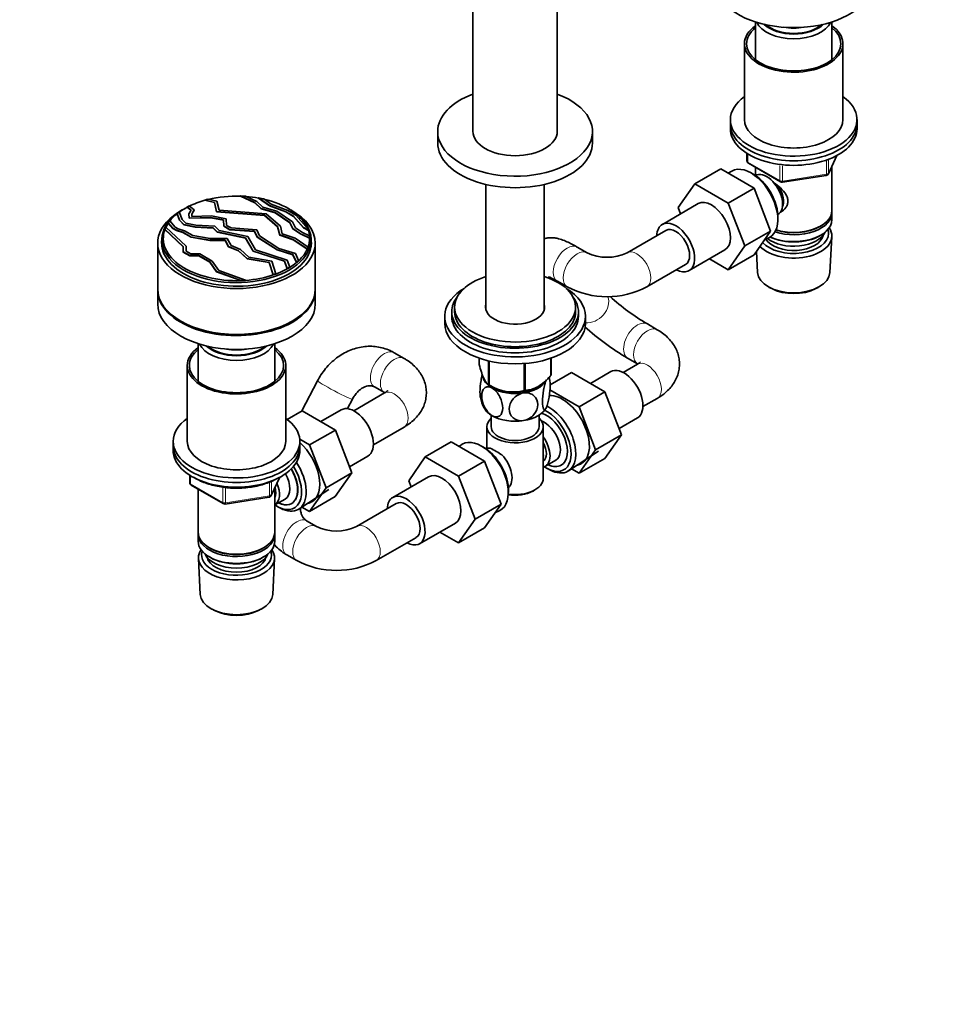
# Model space of a CAD drawing. Units: millimetres. Extents: x 0 to 1478, y 0 to 1758.
# Drawn here: x 878 to 1205, y 0 to 350 of the extents above; entities that cross this region are included whole.
import ezdxf
from ezdxf import colors
from ezdxf.entities.mleader import LeaderData, LeaderLine
from ezdxf.math import Vec2, Vec3

# ---------------------------------------------------------------- set-up
doc = ezdxf.new("R2010")
doc.units = ezdxf.units.MM
doc.layers.add('DV6_Défaut', color=7, linetype='Continuous')
doc.layers.add('Défaut', color=7, linetype='Continuous')

# ---------------------------------------------------------------- blocks, each defined once
blk = doc.blocks.new('_DOT')
at = {"color": 0}
blk.add_line((0, 0), (-1, 0), dxfattribs=at)
at = {"color": 0, "const_width": 0.333}
blk.add_lwpolyline([(-0.1665, 0, 1), (0.1665, 0, 1)], format="xyb", close=True, dxfattribs=at)
blk = doc.blocks.new('SE5')
at = {"layer": 'DV6_Défaut', "color": 7, "linetype": 'Continuous', "lineweight": 35}
for p, q in [((1039.24, 465.25), (1039.24, 310.12)), ((1069.24, 310.12), (1069.24, 465.25)), ((1139.64, 348.98), (1139.64, 335.58)), ((1166.84, 335.58), (1166.84, 348.98)), ((1135.74, 341.23), (1135.74, 314.28)), ((1170.74, 314.28), (1170.74, 341.23)), ((1130.74, 314.28), (1130.74, 312.65)), ((1130.74, 312.65), (1130.74, 311.02)), ((1175.74, 312.65), (1175.74, 314.28)), ((1175.74, 311.02), (1175.74, 312.65)), ((1026.74, 310.04), (1026.74, 305.96)), ((1081.74, 305.96), (1081.74, 310.04)), ((1136.62, 302.26), (1136.62, 299.62)), ((1165.57, 295.02), (1168.6, 301.52)), ((1137.12, 298.75), (1148.55, 292.15)), ((1139.64, 297.3), (1139.64, 294.44)), ((1166.84, 282.03), (1166.84, 297.73)), ((1127.31, 296.76), (1118.11, 291.45)), ((1127.31, 296.76), (1139.15, 289.92)), ((1131.06, 295.88), (1130, 295.2)), ((1138.52, 295.09), (1137.63, 295.56)), ((1139.62, 294.43), (1139.62, 294.43)), ((1149.21, 292.03), (1164.82, 294.45)), ((1043.89, 291.25), (1043.89, 246.64)), ((1064.59, 246.64), (1064.59, 291.25)), ((1112.19, 283.03), (1118.11, 291.45)), ((1118.11, 291.45), (1129.95, 284.62)), ((956.66, 287.14), (956.66, 287.06)), ((956.66, 287.14), (961.75, 284.78)), ((956.66, 287.06), (961.75, 284.7)), ((962.51, 285.17), (958.45, 287.05)), ((1139.15, 289.92), (1129.95, 284.62)), ((1139.15, 289.92), (1145.05, 274.7)), ((940.22, 282.24), (938.47, 283.62)), ((943.99, 285.68), (943.99, 285.6)), ((943.99, 285.68), (947.38, 284.86)), ((943.99, 285.6), (947.38, 284.78)), ((948.29, 285.27), (945.24, 286.01)), ((947.38, 284.86), (947.38, 284.78)), ((947.38, 284.86), (948.19, 281.62)), ((947.38, 284.78), (948.19, 281.53)), ((949.08, 282.13), (948.29, 285.27)), ((961.75, 284.78), (961.75, 284.7)), ((961.75, 284.78), (963.96, 282.67)), ((961.75, 284.7), (963.96, 282.59)), ((964.66, 283.12), (962.51, 285.17)), ((963.1, 286.46), (963.1, 286.38)), ((963.1, 286.46), (966.94, 283.78)), ((963.1, 286.38), (966.94, 283.7)), ((967.61, 284.22), (964.94, 286.08)), ((966.94, 283.78), (966.94, 283.7)), ((966.94, 283.78), (972.8, 281.56)), ((966.94, 283.7), (972.8, 281.48)), ((973.44, 282.01), (967.61, 284.22)), ((1119.28, 284.42), (1106.56, 277.07)), ((1129.95, 284.62), (1135.86, 269.4)), ((934.12, 280.9), (934.12, 280.82)), ((934.12, 280.9), (934.98, 278.59)), ((934.12, 280.82), (934.98, 278.51)), ((935.92, 278.79), (934.92, 281.51)), ((936.86, 282.69), (936.51, 282.48)), ((937.71, 283.24), (937.71, 283.15)), ((937.71, 283.24), (939.11, 282.14)), ((937.71, 283.15), (939.08, 282.09)), ((939.11, 282.14), (938.34, 280.81)), ((938.34, 280.81), (938.34, 280.73)), ((938.34, 280.81), (938.44, 279.31)), ((938.34, 280.73), (938.44, 279.23)), ((939.35, 280.73), (940.22, 282.24)), ((939.35, 280.65), (940.22, 282.16)), ((939.4, 279.91), (939.35, 280.73)), ((946.33, 280.06), (939.4, 279.91)), ((940.22, 282.24), (940.22, 282.16)), ((951.61, 279.04), (946.33, 280.06)), ((948.19, 281.62), (948.19, 281.53)), ((948.19, 281.62), (965.26, 280.31)), ((948.19, 281.53), (965.26, 280.23)), ((965.84, 280.85), (949.08, 282.13)), ((963.96, 282.67), (963.96, 282.59)), ((963.96, 282.67), (968.96, 281.28)), ((963.96, 282.59), (968.96, 281.2)), ((969.58, 281.75), (964.66, 283.12)), ((965.26, 280.31), (965.26, 280.23)), ((965.26, 280.31), (969.87, 276.26)), ((965.26, 280.23), (969.87, 276.18)), ((970.83, 276.47), (965.84, 280.85)), ((968.96, 281.28), (968.96, 281.2)), ((968.96, 281.28), (974.2, 277.7)), ((968.96, 281.2), (974.2, 277.62)), ((975.1, 277.98), (969.58, 281.75)), ((972.8, 281.56), (972.8, 281.48)), ((972.8, 281.56), (975.54, 279.98)), ((972.8, 281.48), (975.54, 279.9)), ((976.36, 280.32), (973.44, 282.01)), ((973.99, 282.48), (973.63, 282.69)), ((975.54, 279.98), (975.54, 279.9)), ((975.54, 279.98), (979.05, 275.95)), ((975.54, 279.9), (979.05, 275.87)), ((979.87, 276.3), (976.36, 280.32)), ((1113.05, 280.82), (1112.19, 283.03)), ((1147.62, 280.57), (1147.62, 280.57)), ((1166.84, 278.77), (1166.84, 281.22)), ((931.02, 277.6), (931.02, 277.52)), ((931.02, 277.6), (932.62, 275.73)), ((931.02, 277.52), (932.62, 275.65)), ((933.45, 276.07), (931.53, 278.31)), ((934.98, 278.59), (934.98, 278.51)), ((934.98, 278.59), (936.52, 276.98)), ((934.98, 278.51), (936.52, 276.9)), ((937.21, 277.45), (935.92, 278.79)), ((936.52, 276.98), (936.52, 276.9)), ((936.52, 276.98), (940.55, 276.15)), ((936.52, 276.9), (940.55, 276.07)), ((940.77, 276.72), (937.21, 277.45)), ((938.44, 279.31), (946.19, 279.48)), ((938.44, 279.23), (946.19, 279.4)), ((938.44, 279.31), (938.44, 279.23)), ((947.56, 276.39), (940.77, 276.72)), ((946.19, 279.48), (946.19, 279.4)), ((946.19, 279.48), (950.64, 278.62)), ((946.19, 279.4), (950.64, 278.54)), ((949.04, 274.85), (947.56, 276.39)), ((950.64, 278.62), (950.64, 278.54)), ((950.64, 278.62), (950.78, 276.45)), ((950.64, 278.54), (950.78, 276.37)), ((950.78, 276.45), (950.78, 276.37)), ((950.78, 276.45), (952.9, 275.23)), ((950.78, 276.37), (952.9, 275.15)), ((951.76, 276.7), (951.61, 279.04)), ((953.36, 275.78), (951.76, 276.7)), ((971.53, 273.69), (970.83, 276.47)), ((974.2, 277.7), (974.2, 277.62)), ((974.2, 277.7), (975.3, 275.57)), ((974.2, 277.62), (975.3, 275.48)), ((976.2, 275.85), (975.1, 277.98)), ((1147.61, 278.29), (1147.64, 279.29)), ((1162.5, 276.28), (1162.85, 276.48)), ((929.83, 275.33), (929.83, 275.24)), ((929.83, 275.33), (936.34, 269.2)), ((929.83, 275.24), (936.34, 269.12)), ((937.34, 269.37), (930.17, 276.11)), ((932.62, 275.73), (932.62, 275.65)), ((932.62, 275.73), (933.92, 274.98)), ((932.62, 275.65), (933.92, 274.9)), ((934.52, 275.45), (933.45, 276.07)), ((933.92, 274.98), (933.92, 274.9)), ((933.92, 274.98), (936.18, 274.29)), ((933.92, 274.9), (936.18, 274.21)), ((936.78, 274.76), (934.52, 275.45)), ((936.18, 274.29), (936.18, 274.21)), ((936.18, 274.29), (939.16, 272.57)), ((936.18, 274.21), (939.16, 272.49)), ((939.69, 273.08), (936.78, 274.76)), ((945.93, 271.98), (939.69, 273.08)), ((940.55, 276.15), (940.55, 276.07)), ((940.55, 276.15), (946.95, 275.84)), ((940.55, 276.07), (946.95, 275.76)), ((946.95, 275.84), (946.95, 275.76)), ((946.95, 275.84), (948.35, 274.38)), ((946.95, 275.76), (948.35, 274.29)), ((948.35, 274.38), (948.35, 274.29)), ((948.35, 274.38), (958.49, 272.28)), ((948.35, 274.29), (958.49, 272.2)), ((959.28, 272.73), (949.04, 274.85)), ((952.9, 275.23), (952.9, 275.15)), ((952.9, 275.23), (961.65, 274.62)), ((952.9, 275.15), (961.65, 274.54)), ((962.44, 275.15), (953.36, 275.78)), ((961.65, 274.62), (961.65, 274.54)), ((961.65, 274.62), (962.57, 272.65)), ((961.65, 274.54), (962.57, 272.57)), ((963.47, 272.93), (962.44, 275.15)), ((970.3, 268.51), (963.47, 272.93)), ((969.87, 276.26), (969.87, 276.18)), ((969.87, 276.26), (970.61, 273.33)), ((969.87, 276.18), (970.61, 273.25)), ((970.61, 273.33), (970.61, 273.25)), ((970.61, 273.33), (975.4, 271.68)), ((970.61, 273.25), (975.4, 271.6)), ((976.05, 272.13), (971.53, 273.69)), ((975.3, 275.57), (975.3, 275.48)), ((975.3, 275.57), (978.01, 273.72)), ((975.3, 275.48), (978.01, 273.64)), ((978.71, 274.13), (976.2, 275.85)), ((978.01, 273.72), (978.01, 273.64)), ((978.01, 273.72), (981.25, 272.22)), ((978.01, 273.64), (981.25, 272.13)), ((981.21, 272.97), (978.71, 274.13)), ((979.05, 275.95), (979.05, 275.87)), ((979.05, 275.95), (980.79, 274.95)), ((979.05, 275.87), (980.79, 274.87)), ((980.37, 276.01), (979.87, 276.3)), ((980.79, 274.95), (980.79, 274.87)), ((1107.81, 274.91), (1094.02, 266.95)), ((1145.05, 274.7), (1135.86, 269.4)), ((1145.05, 274.7), (1139.17, 266.23)), ((1162.5, 273.01), (1162.85, 273.21)), ((927.25, 270.44), (927.25, 254.11)), ((928.75, 271.66), (928.75, 269.11)), ((937.34, 267.54), (937.34, 269.37)), ((939.16, 272.57), (939.16, 272.49)), ((939.16, 272.57), (945.79, 271.4)), ((939.16, 272.49), (945.79, 271.32)), ((945.79, 271.4), (951.18, 271.46)), ((945.79, 271.4), (945.79, 271.32)), ((945.79, 271.32), (951.18, 271.38)), ((951.89, 272.04), (945.93, 271.98)), ((951.18, 271.46), (951.18, 271.38)), ((951.18, 271.46), (952.47, 269.21)), ((951.18, 271.38), (952.47, 269.13)), ((953.32, 269.56), (951.89, 272.04)), ((956.68, 268.11), (953.32, 269.56)), ((958.49, 272.28), (958.49, 272.2)), ((958.49, 272.28), (961.17, 267.57)), ((958.49, 272.2), (961.17, 267.49)), ((962, 267.97), (959.28, 272.73)), ((962.57, 272.65), (962.57, 272.57)), ((962.57, 272.65), (969.68, 268.05)), ((962.57, 272.57), (969.68, 267.96)), ((975.4, 271.68), (975.4, 271.6)), ((975.4, 271.68), (980.38, 268.31)), ((975.4, 271.6), (980.38, 268.23)), ((980.67, 269.01), (976.05, 272.13)), ((981.25, 272.22), (981.25, 272.13)), ((981.75, 269.11), (981.75, 271.66)), ((983.25, 254.11), (983.25, 270.44)), ((1135.86, 269.4), (1129.98, 260.92)), ((1142.86, 271.55), (1144.6, 272.43)), ((1166.1, 259.92), (1166.78, 272.65)), ((936.34, 269.2), (936.34, 267.3)), ((936.34, 267.3), (936.34, 267.22)), ((936.34, 267.3), (938.62, 265.99)), ((936.34, 267.22), (938.62, 265.91)), ((939.03, 266.57), (937.34, 267.54)), ((938.62, 265.99), (938.62, 265.91)), ((938.62, 265.99), (941.87, 265.99)), ((938.62, 265.91), (941.87, 265.91)), ((942.28, 266.57), (939.03, 266.57)), ((941.87, 265.99), (941.87, 265.91)), ((941.87, 265.99), (945.81, 263.71)), ((941.87, 265.91), (945.81, 263.63)), ((946.66, 264.04), (942.28, 266.57)), ((952.47, 269.21), (952.47, 269.13)), ((952.47, 269.21), (955.93, 267.71)), ((952.47, 269.13), (955.93, 267.63)), ((955.93, 267.71), (955.93, 267.63)), ((955.93, 267.71), (959.01, 264.94)), ((955.93, 267.63), (959.01, 264.86)), ((959.65, 265.43), (956.68, 268.11)), ((961.17, 267.57), (961.17, 267.49)), ((961.17, 267.57), (972.32, 264.02)), ((961.17, 267.49), (972.32, 263.94)), ((973.21, 264.4), (962, 267.97)), ((969.68, 268.05), (969.68, 267.96)), ((969.68, 268.05), (975.3, 266.35)), ((969.68, 267.96), (975.3, 266.27)), ((976.16, 266.75), (970.3, 268.51)), ((975.3, 266.35), (975.3, 266.27)), ((975.3, 266.35), (976.59, 263.58)), ((975.3, 266.27), (976.59, 263.5)), ((977.33, 264.22), (976.16, 266.75)), ((980.38, 268.31), (980.38, 268.23)), ((980.67, 269.01), (980.67, 268.92)), ((1079.8, 266.95), (1076.27, 268.99)), ((1116.06, 260.62), (1128.78, 267.97)), ((1139.17, 266.23), (1129.98, 260.92)), ((1139.98, 267.39), (1140.38, 259.92)), ((945.81, 263.71), (945.81, 263.63)), ((945.81, 263.71), (948.15, 260.33)), ((945.81, 263.63), (948.15, 260.25)), ((948.96, 260.72), (946.66, 264.04)), ((959.01, 264.94), (959.01, 264.86)), ((959.01, 264.94), (966.92, 263.55)), ((959.01, 264.86), (966.92, 263.47)), ((967.79, 264), (959.65, 265.43)), ((966.92, 263.55), (966.92, 263.47)), ((966.92, 263.55), (968.33, 259.18)), ((966.92, 263.47), (968.33, 259.1)), ((969.24, 259.5), (967.79, 264)), ((972.32, 264.02), (972.32, 263.94)), ((972.32, 264.02), (973.31, 261.35)), ((972.32, 263.94), (973.31, 261.27)), ((974.15, 261.85), (973.21, 264.4)), ((976.59, 263.58), (976.59, 263.5)), ((977.33, 264.22), (977.33, 264.14)), ((1101.02, 254.82), (1114.81, 262.78)), ((1129.98, 260.92), (1123.28, 264.79)), ((948.15, 260.33), (948.15, 260.25)), ((948.15, 260.33), (956.82, 257.17)), ((948.15, 260.25), (956.82, 257.09)), ((958.45, 257.26), (948.96, 260.72)), ((968.33, 259.18), (968.33, 259.1)), ((969.24, 259.5), (969.24, 259.42)), ((973.31, 261.35), (973.31, 261.27)), ((974.15, 261.85), (974.15, 261.76)), ((956.82, 257.17), (956.82, 257.09)), ((958.45, 257.26), (958.45, 257.17)), ((1069.27, 256.86), (1072.8, 254.82)), ((927.25, 253.7), (927.25, 248.8)), ((983.25, 248.8), (983.25, 253.7)), ((1144.56, 254.66), (1145.41, 254.22)), ((1161.07, 254.22), (1161.91, 254.66)), ((1031.74, 246.02), (1031.74, 244.39)), ((1032.74, 247.66), (1032.74, 246.02)), ((1075.74, 246.02), (1075.74, 247.66)), ((1076.74, 244.39), (1076.74, 246.02)), ((1029.24, 244.39), (1029.24, 241.94)), ((1079.24, 241.94), (1079.24, 244.39)), ((1104.76, 239.63), (1101.23, 241.68)), ((941.65, 234.67), (941.65, 221.27)), ((968.85, 221.27), (968.85, 234.67)), ((1014.82, 229.43), (1011.28, 231.47)), ((1041.46, 227.32), (1041.46, 229.54)), ((1044.81, 220.1), (1044.81, 228.57)), ((1045.01, 219.98), (1045.01, 228.53)), ((1057.52, 218.05), (1057.52, 227.63)), ((1057.79, 218.09), (1057.79, 227.65)), ((1066.96, 223.38), (1066.96, 229.51)), ((1067.03, 223.53), (1067.03, 229.54)), ((1097.76, 227.39), (1092.67, 224.44)), ((1094.23, 229.55), (1097.76, 227.51)), ((937.75, 226.92), (937.75, 199.97)), ((972.75, 199.97), (972.75, 226.92)), ((1066.71, 220.05), (1074.31, 224.44)), ((1086.18, 217.58), (1074.31, 224.44)), ((1088.21, 224.76), (1080.98, 220.58)), ((984.05, 221.49), (978.49, 210.84)), ((1007.82, 217.18), (996.89, 210.87)), ((1004.28, 219.35), (1007.82, 217.3)), ((1045.36, 219.79), (1046.5, 219.18)), ((1061.98, 219.18), (1062.08, 219.23)), ((1076.98, 212.28), (1066.64, 218.25)), ((1076.98, 212.28), (1086.18, 217.58)), ((1092.05, 202.32), (1086.18, 217.58)), ((994.67, 211.6), (996.46, 215.02)), ((1099.67, 212.32), (1104.76, 215.26)), ((973.21, 207.79), (978.53, 210.86)), ((990.4, 204.01), (978.53, 210.86)), ((992.43, 211.18), (985.2, 207.01)), ((1082.86, 197.02), (1076.98, 212.28)), ((1045.74, 209.3), (1045.74, 205.2)), ((1062.74, 205.2), (1062.74, 209.3)), ((1091.2, 204.54), (1097.71, 208.3)), ((981.21, 198.7), (990.4, 204.01)), ((996.28, 188.75), (990.4, 204.01)), ((1003.89, 198.75), (1014.82, 205.06)), ((1044.24, 205.2), (1044.24, 197.5)), ((1064.24, 186.83), (1064.24, 205.2)), ((932.75, 199.97), (932.75, 198.34)), ((981.21, 198.7), (977.71, 200.72)), ((977.75, 198.34), (977.75, 199.97)), ((1031.5, 199.75), (1022.31, 194.45)), ((1031.5, 199.75), (1043.37, 192.9)), ((1082.86, 197.02), (1092.05, 202.32)), ((1086.15, 193.92), (1092.05, 202.32)), ((932.75, 198.34), (932.75, 196.71)), ((977.75, 196.71), (977.75, 198.34)), ((987.08, 183.44), (981.21, 198.7)), ((1035.28, 198.86), (1034.23, 198.18)), ((1042.74, 198.07), (1041.86, 198.54)), ((1073.21, 189.49), (1083.89, 196.44)), ((1076.96, 188.62), (1082.86, 197.02)), ((995.42, 190.97), (1001.93, 194.73)), ((1016.43, 185.97), (1022.31, 194.45)), ((1022.31, 194.45), (1034.18, 187.6)), ((1043.37, 192.9), (1034.18, 187.6)), ((1043.37, 192.9), (1049.29, 177.65)), ((1064.99, 191.15), (1068.67, 193.27)), ((1076.96, 188.62), (1086.15, 193.92)), ((1065.75, 190.28), (1066.63, 189.81)), ((1074.26, 190.17), (1076.96, 188.62)), ((938.63, 187.95), (938.63, 185.31)), ((967.58, 180.71), (970.61, 187.21)), ((987.08, 183.44), (996.28, 188.75)), ((990.37, 180.35), (996.28, 188.75)), ((1023.51, 187.4), (1010.78, 180.05)), ((1017.27, 183.8), (1016.43, 185.97)), ((1034.18, 187.6), (1040.09, 172.34)), ((939.13, 184.44), (950.56, 177.85)), ((941.65, 182.99), (941.65, 167.72)), ((968.85, 167.72), (968.85, 183.43)), ((977.43, 175.92), (988.11, 182.87)), ((981.18, 175.04), (987.08, 183.44)), ((1051.83, 181.27), (1051.87, 182.27)), ((1060.61, 182.34), (1061.31, 182.75)), ((951.22, 177.72), (966.83, 180.14)), ((968.86, 177.37), (972.54, 179.49)), ((981.18, 175.04), (990.37, 180.35)), ((969.97, 176.71), (970.85, 176.24)), ((978.48, 176.6), (981.18, 175.04)), ((1012.03, 177.89), (997.89, 169.72)), ((1049.29, 177.65), (1040.09, 172.34)), ((1049.29, 177.65), (1043.37, 169.22)), ((1047.1, 174.54), (1048.82, 175.41)), ((983.67, 169.72), (980.14, 171.76)), ((1040.09, 172.34), (1034.18, 163.92)), ((1020.28, 163.6), (1033.01, 170.95)), ((1043.37, 169.22), (1034.18, 163.92)), ((941.65, 166.91), (941.65, 164.46)), ((968.85, 164.46), (968.85, 166.91)), ((1004.89, 157.6), (1019.03, 165.76)), ((1034.18, 163.92), (1027.5, 167.77)), ((945.63, 162.17), (945.98, 161.97)), ((964.51, 161.97), (964.86, 162.17)), ((941.71, 158.34), (942.39, 145.61)), ((945.63, 158.9), (945.98, 158.7)), ((964.51, 158.7), (964.86, 158.9)), ((968.11, 145.61), (968.79, 158.34)), ((973.14, 159.64), (976.67, 157.6)), ((946.57, 140.35), (947.42, 139.91)), ((963.08, 139.91), (963.92, 140.35))]:
    blk.add_line(p, q, dxfattribs=at)
at = {"layer": 'DV6_Défaut', "color": 7, "linetype": 'Continuous', "lineweight": 18}
for p, q in [((1136.91, 302.08), (1136.91, 299.21)), ((1165.63, 295.29), (1168.51, 301.48)), ((1136.91, 299.21), (1148.35, 292.61)), ((1148.35, 292.61), (1148.35, 298.01)), ((1149.31, 297.89), (1149.31, 292.46)), ((1164.93, 294.88), (1164.93, 299.77)), ((1165.63, 300.08), (1165.63, 295.29)), ((1149.31, 292.46), (1164.93, 294.88)), ((938.92, 187.77), (938.92, 184.9)), ((966.94, 180.57), (966.94, 185.47)), ((967.64, 180.98), (970.52, 187.17)), ((967.64, 185.77), (967.64, 180.98)), ((938.92, 184.9), (950.36, 178.3)), ((950.36, 178.3), (950.36, 183.69)), ((951.32, 183.59), (951.32, 178.15)), ((951.32, 178.15), (966.94, 180.57))]:
    blk.add_line(p, q, dxfattribs=at)
at = {"layer": 'DV6_Défaut', "color": 7, "linetype": 'Continuous', "lineweight": 35}
for centre, radius, start, end in [((1137.62, 299.62), 1, 180, 240), ((1164.67, 295.44), 1, 278.794, 335.1039), ((1149.05, 293.02), 1, 240, 278.794), ((1086.91, 281.94), 16.59, 244.6347, 295.3653), ((1086.91, 281.71), 30.37, 242.3202, 297.6798), ((1140.52, 308.89), 77.85, 227.5645, 239.6899), ((1139.52, 307.45), 90.11, 227.792, 239.8261), ((1055.08, 219.84), 11.61, 9.5262, 14.2684), ((1053.51, 233.51), 15.97, 237.8449, 284.5671), ((1053.32, 217.46), 11.52, 189.5715, 209.2475), ((1030.88, 167.58), 33.3, 55.83, 64.17), ((1044.02, 185.49), 9.73, 26.2548, 29.5466), ((939.63, 185.31), 1, 180, 240), ((966.68, 181.13), 1, 278.794, 335.1039), ((951.06, 178.71), 1, 240, 278.794), ((990.78, 184.71), 16.59, 244.6347, 295.3653), ((990.78, 184.49), 30.37, 242.3202, 297.6798)]:
    blk.add_arc(centre, radius, start, end, dxfattribs=at)
for centre, major_axis, start_param, end_param in [((1153.24, 363.11), (28, 0), 3.141593, 5.79464), ((1153.24, 341.23), (-17.5, 0), 5.602502, 6.283185), ((1153.24, 341.23), (-17.5, 0), 0, 3.822276), ((1153.24, 341.23), (-16.75, 0), 5.659857, 6.283185), ((1153.24, 341.23), (-16.75, 0), 0, 3.764921), ((1153.24, 350.86), (-13.6, 0), 0.261264, 2.880329), ((1153.24, 351.84), (12.4, 0), 3.682841, 5.741937), ((1153.24, 351.84), (12, 0), 3.727814, 5.696964), ((1153.24, 354.29), (13, 0), 4.433065, 4.991713), ((1054.24, 310.04), (-27.5, 0), 5.28932, 6.283185), ((1054.24, 310.04), (-27.5, 0), 0, 4.135458), ((1153.24, 314.28), (-22.5, 0), 5.603511, 6.283185), ((1153.24, 314.28), (-22.5, 0), 0, 3.821266), ((1153.24, 312.65), (-22.5, 0), 0, 3.141593), ((1153.24, 312.65), (-22.5, 0), 0, 3.141593), ((1153.24, 314.28), (-17.5, 0), 0, 3.141593), ((1054.24, 310.12), (15, 0), 3.141593, 6.283185), ((1153.24, 311.02), (-22.5, 0), 0, 3.141593), ((1054.24, 305.96), (-27.5, 0), 0, 3.141593), ((1138.03, 284.28), (-6.77, 11.73), 3.110715, 6.283185), ((1138.03, 284.28), (-6.77, 11.73), 0, 0.030878), ((1138.88, 284.77), (6.2, -10.74), 0.743553, 2.39804), ((1143.62, 287.5), (4, -6.93), 0, 3.141593), ((1144.68, 288.11), (3.08, -5.33), 0.980548, 2.052096), ((1144.68, 288.11), (3.5, -6.06), 0.361367, 1.651127), ((955.25, 272.07), (-26, 0), 4.658056, 5.10761), ((955.25, 272.15), (26, 0), 1.447109, 1.516464), ((955.25, 272.07), (26, 0), 1.26396, 1.438988), ((955.25, 272.15), (-26, 0), -0.869213, -0.830612), ((955.25, 272.07), (-26, 0), 5.16031, 5.413972), ((955.25, 272.15), (-26, 0), -1.175575, -1.122875), ((955.25, 272.15), (26, 0), 1.188563, 1.26396), ((955.25, 272.07), (26, 0), 0.259763, 1.188563), ((1124.03, 276.19), (-4.75, 8.23), 3.141593, 6.283185), ((955.25, 270.44), (28, 0), 2.329037, 6.283185), ((955.25, 271.66), (26.5, 0), 2.493306, 6.283185), ((955.25, 272.07), (-26, 0), -0.622456, -0.422343), ((955.25, 272.15), (-26, 0), -0.673307, -0.622456), ((955.25, 272.07), (-26, 0), -0.830612, -0.673307), ((955.25, 271.66), (26.5, 0), -3.926991, -3.838797), ((955.25, 271.66), (26.5, 0), 0, 0.785398), ((955.25, 270.44), (28, 0), 0, 0.812556), ((1153.24, 281.22), (-13.6, 0), 1.060312, 3.193609), ((1153.24, 282.03), (13.6, 0), 4.231421, 6.283185), ((955.25, 272.07), (-26, 0), -0.371438, -0.267134), ((955.25, 272.15), (-26, 0), -0.422343, -0.371438), ((1111.31, 268.85), (-4.75, 8.23), 0, 0.742409), ((1111.31, 268.85), (-4.75, 8.23), 2.399184, 6.283185), ((1153.24, 278.77), (13.6, 0), 4.049252, 6.283185), ((955.25, 272.07), (26, 0), 2.928569, 4.772819), ((955.25, 272.15), (-26, 0), -0.267134, -0.213023), ((955.25, 272.15), (26, 0), 0.187542, 0.259763), ((955.25, 272.07), (26, 0), 0.054771, 0.187542), ((955.25, 272.15), (26, 0), 0.004202, 0.054771), ((1111.31, 268.85), (-3.5, 6.06), 3.141593, 6.283185), ((1111.31, 268.85), (-3.5, 6.06), 3.141593, 6.283185), ((1153.24, 272.89), (-13.55, 0), 0.486102, 3.521233), ((1153.24, 273.87), (12.4, 0), 3.615715, 6.283185), ((1153.24, 273.87), (-10.52, 0), 0.347877, 3.017894), ((1153.24, 275.91), (-11.5, 0), 0.618388, 2.891189), ((1153.24, 278.36), (-13.1, 0), 0.874002, 2.356194), ((1153.24, 281.62), (-13.1, 0), 1.067123, 2.356194), ((1153.24, 273.87), (12.4, 0), 0, 0.19512), ((955.25, 270.44), (26.6, 0), 3.054557, 6.283185), ((955.25, 268.8), (26.6, 0), -3.228331, -3.194784), ((955.25, 272.07), (-26, 0), 2.930449, 3.145794), ((955.25, 270.44), (26.6, 0), 0, 0.087036), ((955.25, 268.8), (26.6, 0), 0.053191, 0.086738), ((955.25, 272.07), (26, 0), 5.726799, 6.024464), ((955.25, 272.15), (26, 0), -0.258722, -0.211144), ((955.25, 272.07), (26, 0), -0.258722, -0.211144), ((955.25, 272.07), (26, 0), -0.756824, -0.607877), ((955.25, 272.15), (26, 0), -0.607877, -0.556386), ((955.25, 272.07), (26, 0), -0.607877, -0.556386), ((955.25, 272.07), (26, 0), 4.835909, 5.239592), ((955.25, 272.15), (26, 0), -1.043593, -1.002432), ((955.25, 272.07), (26, 0), -1.043593, -1.002432), ((955.25, 272.07), (26, 0), -1.002432, -0.802839), ((955.25, 272.15), (26, 0), -0.802839, -0.756824), ((955.25, 272.07), (26, 0), -0.802839, -0.756824), ((1153.24, 260.15), (12.87, 0), 3.172471, 6.252307), ((955.25, 272.15), (26, 0), 4.772819, 4.835909), ((955.25, 272.07), (26, 0), 4.772819, 4.835909), ((1054.24, 247.66), (-21.5, 0), 5.214635, 6.283185), ((1054.24, 247.66), (-21.5, 0), 0, 4.210143), ((955.25, 253.7), (28, 0), 3.128965, 6.283185), ((955.25, 254.11), (28, 0), 3.141593, 6.283185), ((955.25, 253.7), (28, 0), 0, 0.012627), ((1054.24, 244.39), (25, 0), 2.382112, 6.283185), ((1054.24, 244.39), (25, 0), 0, 0.759481), ((1153.24, 259.17), (-11.61, 0), 0.83107, 2.310522), ((955.25, 248.8), (28, 0), 3.141593, 6.283185), ((1054.24, 246.02), (-22.5, 0), 5.86232, 6.283185), ((1054.24, 246.02), (-22.5, 0), 0, 3.562458), ((1054.24, 247.66), (-10.5, 0), 6.113953, 6.283185), ((1054.24, 247.66), (-10.5, 0), 0, 3.310825), ((1054.24, 246.02), (-21.5, 0), 0, 3.141593), ((1054.24, 246.02), (-10.5, 0), -0.169233, -0.135098), ((1054.24, 246.02), (-10.5, 0), -0.169233, -0.135098), ((1054.24, 246.02), (-10.5, 0), 3.27669, 3.310825), ((1054.24, 246.02), (-10.5, 0), 3.27669, 3.310825), ((1054.24, 241.94), (25, 0), 3.141593, 6.283185), ((1054.24, 244.39), (-22.5, 0), 0, 3.141593), ((955.25, 236.55), (-13.6, 0), 0.261264, 2.880329), ((955.25, 226.92), (-17.5, 0), 5.602502, 6.283185), ((955.25, 226.92), (-17.5, 0), 0, 3.822276), ((955.25, 226.92), (-16.75, 0), 5.659857, 6.283185), ((955.25, 226.92), (-16.75, 0), 0, 3.764921), ((955.25, 237.53), (12.4, 0), 3.682841, 5.741937), ((955.25, 237.53), (12, 0), 3.727814, 5.696964), ((955.25, 239.98), (13, 0), 4.433065, 4.991713), ((1092.96, 216.53), (4.75, -8.23), 0, 3.141593), ((1054.24, 223.57), (11.5, 0), 3.182637, 3.926991), ((1054.24, 223.57), (11.5, 0), 4.974188, 5.937024), ((1054.24, 225.43), (13.2, 0), -0.272268, -0.251331), ((1054.24, 225.43), (-13.2, 0), 0.77493, 0.795867), ((1054.24, 223.57), (11.5, 0), 3.926991, 4.974188), ((1054.24, 223.98), (-11.36, 0), 0.821314, 2.320279), ((1054.24, 225.43), (13.2, 0), -1.319465, -1.298528), ((1071.04, 203.87), (6.8, -11.78), 0, 2.862407), ((997.18, 202.95), (4.75, -8.23), 0, 3.141593), ((1054.24, 213.77), (11.5, 0), 3.430774, 3.926991), ((1054.24, 213.77), (11.5, 0), 4.974188, 6.021386), ((1065.38, 200.61), (5.26, -9.11), 0, 2.59073), ((1065.38, 200.61), (-6.2, 10.74), 2.26847, 5.57001), ((1066.23, 201.1), (6.77, -11.73), 0, 2.4343), ((955.25, 199.97), (-22.5, 0), 5.603511, 6.283185), ((955.25, 199.97), (-22.5, 0), 0, 3.821266), ((1054.24, 205.2), (-10, 0), 5.728374, 6.283185), ((1054.24, 205.2), (-10, 0), 0, 3.696404), ((1054.24, 213.77), (11.5, 0), 3.926991, 4.974188), ((1064.67, 200.2), (-4, 6.93), 3.141593, 5.687816), ((1054.24, 205.2), (-8.5, 0), 0, 3.141593), ((955.25, 199.97), (-17.5, 0), 0, 3.141593), ((975.26, 190.3), (6.8, -11.78), 0, 2.094405), ((1042.26, 187.26), (-6.77, 11.73), 3.110715, 6.283185), ((1060.99, 198.08), (-4, 6.93), 2.967598, 4.886384), ((1060.99, 198.08), (-3.08, 5.33), 3.199264, 4.654717), ((955.25, 198.34), (-22.5, 0), 0, 3.141593), ((955.25, 198.34), (-22.5, 0), 0, 3.141593), ((955.25, 196.71), (-22.5, 0), 0, 3.141593), ((1042.26, 187.26), (-6.77, 11.73), 0, 0.030878), ((1043.1, 187.75), (6.2, -10.74), 0.743553, 2.39804), ((1047.49, 190.28), (4, -6.93), 2.736019, 3.049653), ((970.45, 187.52), (6.77, -11.73), 0, 1.665747), ((1047.49, 190.28), (-4, 6.93), 3.233532, 5.117963), ((1059.93, 197.46), (3.08, -5.33), 0.648113, 0.922684), ((969.6, 187.03), (-6.2, 10.74), 2.270064, 4.756128), ((969.56, 187.01), (-5.25, 9.09), 2.437045, 4.729866), ((969.6, 187.03), (5.26, -9.11), 0, 1.589653), ((1028.26, 179.17), (-4.75, 8.23), 3.141593, 6.283185), ((1048.55, 190.89), (3.07, -5.33), 0.980548, 1.05199), ((1065.38, 200.61), (5.26, -9.11), 5.576906, 6.283185), ((1066.23, 201.1), (6.77, -11.73), 5.539632, 6.283185), ((1071.04, 203.87), (6.8, -11.78), 6.086935, 6.283185), ((968.54, 186.42), (-4, 6.93), 3.141593, 4.67825), ((1054.24, 186.83), (10, 0), 4.468471, 6.283185), ((964.86, 184.3), (-3.08, 5.33), 3.514149, 4.275128), ((964.86, 184.3), (-4, 6.93), 3.141593, 4.499263), ((1054.24, 186.01), (-9, 0), 1.297872, 2.356194), ((975.26, 190.3), (6.8, -11.78), 6.086935, 6.283185), ((1015.53, 171.83), (-4.75, 8.23), 0, 0.742409), ((1015.53, 171.83), (-4.75, 8.23), 2.399184, 6.283185), ((1015.53, 171.83), (-3.5, 6.06), 3.141593, 6.283185), ((1015.53, 171.83), (-3.5, 6.06), 3.141593, 6.283185), ((969.6, 187.03), (5.26, -9.11), 5.576906, 6.283185), ((970.45, 187.52), (6.77, -11.73), 5.539632, 6.283185), ((955.25, 167.72), (13.6, 0), 3.141593, 6.283185), ((955.25, 166.91), (-13.6, 0), 6.231169, 6.283185), ((955.25, 166.91), (-13.6, 0), 0, 3.193609), ((955.25, 164.46), (13.6, 0), 3.141593, 6.283185), ((955.25, 158.58), (-13.55, 0), 5.903545, 6.283185), ((955.25, 158.58), (-13.55, 0), 0, 3.521233), ((955.25, 159.56), (12.4, 0), 2.946473, 6.283185), ((955.25, 167.31), (-13.1, 0), 0.785398, 2.356194), ((955.25, 159.56), (12.4, 0), 0, 0.19512), ((955.25, 161.6), (-11.5, 0), 0.250403, 2.891189), ((955.25, 159.56), (-10.52, 0), 0.123698, 3.017894), ((955.25, 164.05), (-13.1, 0), 0.785398, 2.356194), ((955.25, 145.84), (12.87, 0), 3.172471, 6.252307), ((955.25, 144.86), (-11.61, 0), 0.83107, 2.310522)]:
    blk.add_ellipse(centre, major_axis=major_axis, ratio=0.57735, start_param=start_param, end_param=end_param, dxfattribs=at)
at = {"layer": 'DV6_Défaut', "color": 7, "linetype": 'Continuous', "lineweight": 18}
for centre, major_axis, ratio, start_param, end_param in [((1137.62, 299.62), (1, 0), 0.57735, 3.141593, 3.926991), ((1137.62, 299.62), (0.5, 0.866), 0.57735, 2.356194, 3.141593), ((1164.67, 295.44), (-0.153, 0.988), 0.211325, 3.141593, 4.080475), ((1164.67, 295.44), (1, 0), 0.57735, 4.974188, 6.021386), ((1164.67, 295.44), (-0.907, 0.421), 0.788675, 3.141593, 3.492472), ((1149.05, 293.02), (-1, 0), 0.57735, 0.785398, 1.832596), ((1149.05, 293.02), (0.5, 0.866), 0.57735, 2.356194, 3.141593), ((1149.05, 293.02), (-0.153, 0.988), 0.211325, 3.141593, 4.080475), ((1072.77, 262.93), (-3.5, -6.06), 0.57735, 3.141593, 6.283185), ((1076.3, 260.88), (3.5, 6.06), 0.57735, 0.006086, 3.141158), ((1097.52, 260.88), (-3.5, 6.06), 0.57735, 3.142069, 6.277051), ((1068.19, 262.45), (-5.17, -4.72), 0.803177, 1.090803, 1.14514), ((1081.09, 248.33), (-5.17, -4.72), 0.803177, 0.64448, 2.800936), ((1097.73, 235.61), (3.5, 6.06), 0.57735, 0.000117, 3.1419), ((1101.26, 233.57), (3.5, 6.06), 0.57735, 0.000505, 3.13292), ((1007.78, 225.41), (3.5, 6.06), 0.57735, 0.000245, 3.142256), ((1011.32, 223.37), (-3.5, -6.06), 0.57735, 3.145682, 6.274407), ((1101.26, 221.33), (-3.5, 6.06), 0.57735, 3.141593, 6.283185), ((990.25, 218.26), (6.21, -3.24), 0.060332, 3.141593, 6.283185), ((1011.32, 211.12), (-3.5, 6.06), 0.57735, 3.141593, 6.283185), ((939.63, 185.31), (1, 0), 0.57735, 3.141593, 3.926991), ((939.63, 185.31), (0.5, 0.866), 0.57735, 2.356194, 3.141593), ((966.68, 181.13), (-0.153, 0.988), 0.211325, 3.141593, 4.080475), ((966.68, 181.13), (1, 0), 0.57735, 4.974188, 6.021386), ((966.68, 181.13), (-0.907, 0.421), 0.788675, 3.141593, 3.492472), ((951.06, 178.71), (-1, 0), 0.57735, 0.785398, 1.832596), ((951.06, 178.71), (0.5, 0.866), 0.57735, 2.356194, 3.141593), ((951.06, 178.71), (-0.153, 0.988), 0.211325, 3.141593, 4.080475), ((976.64, 165.7), (-3.5, -6.06), 0.57735, 3.128565, 6.283185), ((980.17, 163.66), (-3.5, -6.06), 0.57735, 3.142141, 6.283185), ((1001.39, 163.66), (-3.5, 6.06), 0.57735, 3.141089, 6.282633), ((976.64, 165.7), (-3.5, -6.06), 0.57735, 0, 0.000349), ((980.17, 163.66), (-3.5, -6.06), 0.57735, 0, 0.000555)]:
    blk.add_ellipse(centre, major_axis=major_axis, ratio=ratio, start_param=start_param, end_param=end_param, dxfattribs=at)
at = {"layer": 'DV6_Défaut', "color": 7, "linetype": 'Continuous', "lineweight": 35}
for points, knots in [([(1145.96, 292.08), (1146, 292.05), (1146.89, 291.41), (1148.6, 290.05), (1150.27, 288.15), (1151.04, 286.53), (1151.24, 285.3), (1151.04, 284.09), (1150.27, 282.62), (1149.24, 281.74), (1148.44, 281.34), (1148.39, 281.31)], [0, 0, 0, 0, 0.010414, 0.211667, 0.407623, 0.505755, 0.598843, 0.692004, 0.790745, 0.986923, 1, 1, 1, 1]), ([(1076.27, 268.99), (1075.92, 269.19), (1075.03, 269.7), (1073.45, 270.52), (1071.64, 271.35), (1070.04, 271.93), (1068.52, 272.25), (1067.23, 272.36), (1065.92, 272.27), (1065.02, 272.06), (1064.59, 271.91)], [0, 0, 0, 0, 0.0800148, 0.2406757, 0.4100789, 0.6063832, 0.7200911, 0.8154438, 0.9092423, 1, 1, 1, 1]), ([(1066.1, 258.45), (1066.1, 258.45), (1066.18, 258.43), (1066.54, 258.28), (1067.18, 257.99), (1068.12, 257.51), (1068.83, 257.11), (1069.27, 256.86)], [0, 0, 0, 0, 0.139376, 0.318568, 0.524801, 0.756516, 1, 1, 1, 1]), ([(1104.76, 215.26), (1105.23, 215.54), (1106.32, 216.21), (1108, 217.53), (1109.58, 219.16), (1110.82, 220.88), (1111.75, 222.7), (1112.39, 224.65), (1112.7, 226.7), (1112.64, 228.79), (1112.24, 230.8), (1111.52, 232.72), (1110.5, 234.51), (1109.18, 236.19), (1107.6, 237.71), (1106.04, 238.87), (1105.11, 239.43), (1104.76, 239.63)], [0, 0, 0, 0, 0.046848, 0.130013, 0.202454, 0.272118, 0.339447, 0.405137, 0.475821, 0.544572, 0.61219, 0.679489, 0.747547, 0.817377, 0.889797, 0.965192, 1, 1, 1, 1]), ([(1011.28, 231.47), (1010.75, 231.76), (1009.62, 232.37), (1007.51, 233.14), (1005.13, 233.64), (1002.67, 233.81), (1000.2, 233.63), (997.75, 233.12), (995.34, 232.28), (993.01, 231.11), (990.8, 229.64), (988.74, 227.88), (986.89, 225.87), (985.27, 223.69), (984.48, 222.28), (984.05, 221.49)], [0, 0, 0, 0, 0.053304, 0.131241, 0.208956, 0.286617, 0.364535, 0.442973, 0.522114, 0.602038, 0.682727, 0.764088, 0.845986, 0.928292, 1, 1, 1, 1]), ([(1014.82, 205.06), (1015.28, 205.34), (1016.37, 206), (1018.06, 207.32), (1019.63, 208.96), (1020.87, 210.68), (1021.8, 212.49), (1022.44, 214.44), (1022.75, 216.49), (1022.7, 218.58), (1022.3, 220.6), (1021.57, 222.51), (1020.55, 224.31), (1019.24, 225.98), (1017.65, 227.51), (1016.1, 228.66), (1015.17, 229.22), (1014.82, 229.43)], [0, 0, 0, 0, 0.046848, 0.130013, 0.202454, 0.272118, 0.339447, 0.405137, 0.475821, 0.544572, 0.61219, 0.679489, 0.747547, 0.817377, 0.889797, 0.965192, 1, 1, 1, 1]), ([(1098.83, 228.22), (1098.83, 228.22), (1098.83, 228.22), (1098.77, 228.13), (1098.43, 227.8), (1098.01, 227.54), (1097.76, 227.39)], [0, 0, 0, 0, 0.010992, 0.345835, 0.688004, 1, 1, 1, 1]), ([(1041.46, 227.32), (1041.72, 226.36), (1041.99, 225.44), (1042.41, 224.19), (1042.55, 223.79), (1042.77, 223.23), (1042.84, 223.05), (1042.98, 222.7), (1043.06, 222.53), (1043.42, 221.74), (1043.71, 221.26), (1044.13, 220.71), (1044.27, 220.55), (1044.54, 220.29), (1044.68, 220.18), (1044.81, 220.1)], [0, 0, 0, 0, 0.25, 0.25, 0.375, 0.375, 0.4375, 0.4375, 0.5, 0.5, 0.75, 0.75, 0.875, 0.875, 1, 1, 1, 1]), ([(1042.6, 223.74), (1042.59, 223.72), (1042.59, 223.7), (1042.41, 223.03), (1042.26, 222.31), (1041.9, 220.14), (1041.77, 218.65), (1041.77, 216.67), (1041.82, 216.01), (1041.93, 215.52)], [0, 0, 0, 0, 0.008619, 0.008619, 0.239711, 0.239711, 0.701895, 0.701895, 1, 1, 1, 1]), ([(1057.79, 218.09), (1058.15, 218.1), (1058.52, 218.13), (1059.26, 218.23), (1059.64, 218.3), (1060.4, 218.51), (1060.79, 218.64), (1061.38, 218.88), (1061.57, 218.97), (1061.97, 219.17), (1062.17, 219.28), (1063.18, 219.86), (1063.96, 220.44), (1065.11, 221.46), (1065.49, 221.83), (1066.23, 222.59), (1066.6, 222.98), (1066.96, 223.38)], [0, 0, 0, 0, 0.125, 0.125, 0.25, 0.25, 0.375, 0.375, 0.4375, 0.4375, 0.5, 0.5, 0.75, 0.75, 0.875, 0.875, 1, 1, 1, 1]), ([(1065.35, 212.05), (1065.16, 211.64), (1064.97, 211.38), (1064.63, 211.19), (1064.48, 211.26), (1064.11, 211.88), (1063.99, 212.82), (1063.99, 215.23), (1064.12, 216.72), (1064.48, 218.89), (1064.63, 219.61), (1064.97, 220.88), (1065.16, 221.44), (1065.35, 221.85)], [0, 0, 0, 0, 0.125, 0.125, 0.25, 0.25, 0.5, 0.5, 0.75, 0.75, 0.875, 0.875, 1, 1, 1, 1]), ([(1066.2, 222.61), (1066.25, 222.57), (1066.3, 222.51), (1066.59, 222.03), (1066.72, 221.08), (1066.71, 218.66), (1066.59, 217.2), (1066.22, 215), (1066.07, 214.31), (1065.73, 213.02), (1065.54, 212.46), (1065.35, 212.05)], [0, 0, 0, 0, 0.05724, 0.05724, 0.371494, 0.371494, 0.685747, 0.685747, 0.842873, 0.842873, 1, 1, 1, 1]), ([(996.46, 215.02), (996.59, 215.26), (996.94, 215.9), (997.72, 216.98), (998.75, 218.04), (999.84, 218.86), (1000.92, 219.42), (1001.93, 219.71), (1002.84, 219.78), (1003.62, 219.67), (1004.04, 219.47), (1004.28, 219.35)], [0, 0, 0, 0, 0.051273, 0.162415, 0.273505, 0.384716, 0.496919, 0.611879, 0.732779, 0.865234, 1, 1, 1, 1]), ([(1008.89, 218.02), (1008.89, 218.02), (1008.89, 218.01), (1008.83, 217.93), (1008.48, 217.6), (1008.06, 217.33), (1007.82, 217.18)], [0, 0, 0, 0, 0.010992, 0.345835, 0.688004, 1, 1, 1, 1]), ([(1046.11, 209.08), (1045.05, 209.69), (1044.06, 210.89), (1042.73, 213.51), (1042.38, 214.93), (1042.38, 217.34), (1042.73, 218.34), (1043.73, 219.16), (1044.13, 219.32), (1045.07, 219.33), (1045.58, 219.18), (1046.11, 218.88)], [0, 0, 0, 0, 0.25, 0.25, 0.5, 0.5, 0.75, 0.75, 0.875, 0.875, 1, 1, 1, 1]), ([(1046.11, 218.88), (1047.16, 218.27), (1048.16, 217.07), (1049.49, 214.43), (1049.84, 213.02), (1049.84, 210.61), (1049.49, 209.61), (1048.49, 208.79), (1048.09, 208.64), (1047.15, 208.63), (1046.64, 208.77), (1046.11, 209.08)], [0, 0, 0, 0, 0.25, 0.25, 0.5, 0.5, 0.75, 0.75, 0.875, 0.875, 1, 1, 1, 1]), ([(1057.22, 207.36), (1056.51, 207.25), (1055.79, 207.29), (1054.51, 207.64), (1053.96, 207.95), (1052.59, 209.14), (1052.12, 210.28), (1052.13, 212.69), (1052.61, 213.97), (1053.97, 215.57), (1054.53, 216.05), (1055.8, 216.79), (1056.51, 217.05), (1057.22, 217.16)], [0, 0, 0, 0, 0.125, 0.125, 0.25, 0.25, 0.5, 0.5, 0.75, 0.75, 0.875, 0.875, 1, 1, 1, 1]), ([(1057.22, 217.16), (1057.93, 217.27), (1058.64, 217.23), (1059.92, 216.88), (1060.48, 216.57), (1061.84, 215.38), (1062.31, 214.24), (1062.31, 211.84), (1061.82, 210.54), (1060.47, 208.95), (1059.91, 208.47), (1058.65, 207.73), (1057.93, 207.47), (1057.22, 207.36)], [0, 0, 0, 0, 0.125, 0.125, 0.25, 0.25, 0.5, 0.5, 0.75, 0.75, 0.875, 0.875, 1, 1, 1, 1]), ([(939.91, 187.28), (940.24, 187.07), (941.23, 186.49), (943.01, 185.62), (945.34, 184.77), (947.83, 184.11), (950.44, 183.64), (953.13, 183.37), (955.85, 183.31), (958.57, 183.47), (961.23, 183.82), (963.79, 184.38), (966.2, 185.12), (968.28, 185.98), (969.36, 186.57), (969.89, 186.86)], [0, 0, 0, 0, 0.0429495, 0.1247617, 0.2065383, 0.2882233, 0.369816, 0.4513403, 0.5328301, 0.6143235, 0.6958505, 0.7774483, 0.859157, 0.9410131, 1, 1, 1, 1]), ([(980.14, 171.76), (980.04, 171.82), (979.76, 172), (979.26, 172.45), (978.71, 173.24), (978.25, 174.27), (978, 175.31), (977.93, 176.01), (977.92, 176.23)], [0, 0, 0, 0, 0.08912, 0.315319, 0.517424, 0.707614, 0.908674, 1, 1, 1, 1]), ([(968.6, 163.42), (969.11, 162.82), (970.24, 161.66), (971.85, 160.42), (972.8, 159.84), (973.14, 159.64)], [0, 0, 0, 0, 0.397424, 0.819627, 1, 1, 1, 1])]:
    blk.add_open_spline(points, degree=3, knots=knots, dxfattribs=at)

msp = doc.modelspace()

# ---------------------------------------------------------------- block references
at = {"layer": 'Défaut'}
msp.add_blockref('SE5', (0, 0), dxfattribs=at)

# ---------------------------------------------------------------- leaders
at = {"layer": 'Défaut', "color": 7, "linetype": 'Continuous', "lineweight": 18}
ml = msp.add_multileader_mtext('Standard', dxfattribs=at)
ml.set_content('{\\pxsm0.9;\\fSolid Edge ISO|b1||i0||c0|p34;\\W1.;27/04/2023\\P}', color=256)
ml.set_leader_properties()
ml.set_arrow_properties(name='DOT')
ml.build(insert=Vec2(0, 0))
ml.multileader.update_dxf_attribs({"leader_type": 0, "dogleg_length": 0, "arrow_head_size": 12})
ctx = ml.context
ctx.base_point, ctx.char_height, ctx.arrow_head_size, ctx.landing_gap_size = Vec3(1390.41, 1750.71), 12, 12, 4.2
notes = []
notes.append((ctx, [(0, (0, 0, 0), (0, 0), (1, 0), 1, [])]))
ctx.mtext.insert = Vec3(1392.41, 1756.83)
for ctx, leaders in notes:
    for number, flags, end, landing, length, lines in leaders:
        leader = LeaderData()
        leader.index, (leader.has_last_leader_line, leader.has_dogleg_vector, leader.attachment_direction) = number, flags
        leader.last_leader_point, leader.dogleg_vector, leader.dogleg_length = Vec3(end), Vec3(landing), length
        for number, points, colour, breaks in lines:
            line = LeaderLine()
            line.index, line.vertices, line.color, line.breaks = number, Vec3.list(points), colors.encode_raw_color(colour), breaks
            leader.lines.append(line)
        ctx.leaders.append(leader)

doc.saveas('drawing.dxf')
